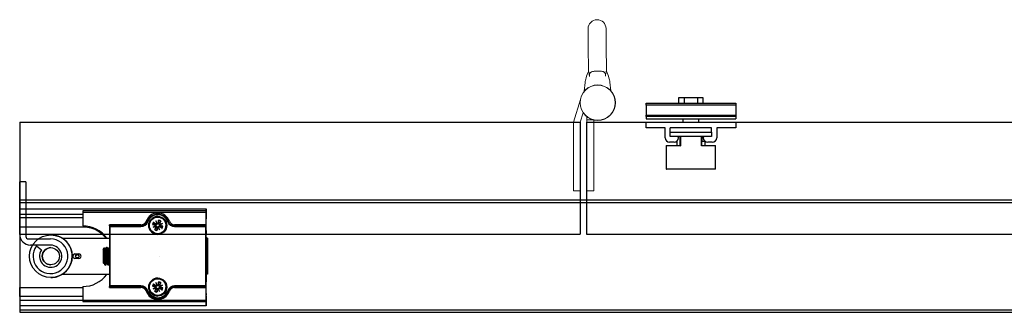
# Model space of a CAD drawing. Units: millimetres. Extents: x 7987 to 11883, y -2267 to 1135.
# Drawn here: x 8563 to 9002, y -108 to 23 of the extents above; entities that cross this region are included whole.
import ezdxf

# ---------------------------------------------------------------- set-up
doc = ezdxf.new("R2010")
doc.units = ezdxf.units.MM
doc.linetypes.add('CENTERX2', pattern=[20.32, 12.7, -2.54, 2.54, -2.54])
for name, color, linetype in [('Dims', 7, 'Continuous'), ('Door', 4, 'Continuous'), ('Track', 5, 'Continuous')]:
    doc.layers.add(name, color=color, linetype=linetype)

# ---------------------------------------------------------------- blocks, each defined once
blk = doc.blocks.new('FB PLAN')
at = {"color": 40, "linetype": 'Continuous', "lineweight": 25}
for p, q in [((14.5, 10.8), (14.5, 8.4)), ((17, 10.8), (14.5, 10.8)), ((17, 10.8), (17, 8.4)), ((23, 10.8), (17, 10.8)), ((23, 10.8), (23, 8.4)), ((25.5, 10.8), (23, 10.8)), ((25.5, 8.4), (25.5, 10.8)), ((0, 8.4), (40, 8.4)), ((0, 7.6), (0, 8.4)), ((40, 7.6), (0, 7.6)), ((0, 7.6), (0, 3.1)), ((40, 8.4), (40, 7.6)), ((40, 7.6), (40, 3.1)), ((0, 3.1), (40, 3.1)), ((0, 2.42), (0, 3.1)), ((40, 2.42), (0, 2.42)), ((0, 2.42), (0, 1.4)), ((0, 1.4), (40, 1.4)), ((0, -2.5), (0, 0)), ((0, 0), (40, 0)), ((16.45, 1.4), (16.45, 0)), ((23.55, 0), (23.55, 1.4)), ((40, 3.1), (40, 2.42)), ((40, 2.42), (40, 1.4)), ((40, 0), (40, -2.5)), ((8.5, -2.5), (0, -2.5)), ((8.5, -7), (8.5, -2.5)), ((29.25, -2.5), (10.75, -2.5)), ((10.75, -4.5), (10.75, -2.5)), ((29.25, -4.5), (29.25, -2.5)), ((31.5, -2.5), (31.5, -7)), ((40, -2.5), (31.5, -2.5)), ((10.75, -6.5), (10.75, -4.5)), ((10.75, -4.5), (29.25, -4.5)), ((29.25, -6.5), (10.75, -6.5)), ((13.7, -8.6), (13.7, -10.5)), ((14.5, -7), (14.5, -7.02)), ((15.25, -10.51), (15.25, -6.5)), ((15.31, -6.5), (15.31, -10.6)), ((24.69, -10.6), (24.69, -6.5)), ((24.75, -6.5), (24.75, -10.51)), ((24.87, -6.5), (24.87, -8.7)), ((26.3, -8.7), (24.87, -8.7)), ((25.5, -7.02), (25.5, -7)), ((26.3, -10.5), (26.3, -8.7)), ((29.25, -4.5), (29.25, -6.5)), ((9, -10.6), (9, -20.9)), ((15.31, -10.6), (9, -10.6)), ((9.1, -10.5), (15.25, -10.5)), ((12.5, -9), (10.5, -9)), ((31, -10.6), (24.69, -10.6)), ((24.75, -10.5), (30.9, -10.5)), ((29.5, -9), (27.5, -9)), ((31, -20.9), (31, -10.6)), ((9, -20.9), (31, -20.9)), ((30.9, -21), (9.1, -21))]:
    blk.add_line(p, q, dxfattribs=at)
for centre, radius, start, end in [((10.5, -7), 2, 180, 270), ((12.5, -7), 2, 270, 359.4395), ((14, -7), 0.5, 0, 90), ((26, -7), 0.5, 90, 180), ((27.5, -7), 2, 180.5605, 270), ((29.5, -7), 2, 270, 0), ((9.1, -10.6), 0.1, 90, 180), ((30.9, -10.6), 0.1, 0, 90), ((9.1, -20.9), 0.1, 180, 270), ((30.9, -20.9), 0.1, 270, 0)]:
    blk.add_arc(centre, radius, start, end, dxfattribs=at)
for points, knots in [([(15.25, -10.51), (15.25, -10.52), (15.25, -10.53), (15.27, -10.56), (15.29, -10.59), (15.31, -10.6), (15.31, -10.6)], [0, 0, 0, 0, 0.264919, 0.607088, 0.98613, 1, 1, 1, 1]), ([(24.69, -10.6), (24.69, -10.6), (24.71, -10.59), (24.73, -10.56), (24.75, -10.53), (24.75, -10.52), (24.75, -10.51)], [0, 0, 0, 0, 0.01387, 0.392912, 0.735081, 1, 1, 1, 1])]:
    blk.add_open_spline(points, degree=3, knots=knots, dxfattribs=at)
blk = doc.blocks.new('MORTICE PIVOT ABOVE')
at = {"color": 7, "linetype": 'Continuous', "lineweight": 25}
for p, q in [((2.71, 33.2), (-0.09, 33.2)), ((-0.09, 9.75), (-0.09, 33.2)), ((2.71, 33.2), (2.71, 8.75)), ((-0.1, 29), (-0.09, 29)), ((-0.1, 28.84), (-0.09, 28.84)), ((-0.1, 28.8), (-0.09, 28.8)), ((-0.09, 27.83), (-0.1, 27.83)), ((-0.09, 26.75), (-0.1, 26.75)), ((-0.09, 26.72), (-0.1, 26.72)), ((0, 21.14), (0, 18.61)), ((0, 21.14), (83, 21.14)), ((27.99, 18.61), (0, 18.61)), ((0, 18.61), (0, 17.05)), ((82.99, 20.2), (27.99, 20.2)), ((27.99, 19.7), (82.99, 19.7)), ((27.99, 19.7), (27.99, 13.5)), ((61.48, 18.75), (61.49, 18.75)), ((61.48, 18.75), (61.48, 18.75)), ((61.49, 18.75), (62.06, 18.72)), ((82.99, 20.2), (83, 20.2)), ((82.99, 19.7), (82.99, 14)), ((83, 18.79), (83, 21.14)), ((83, 21.14), (83, 18.61)), ((83, 19.7), (83, 17.7)), ((83, 18.61), (83, 17.05)), ((83, 18.61), (83, 18.61)), ((27.99, 17.05), (0, 17.05)), ((0, 13.03), (0, 17.05)), ((53.97, 13.5), (39.98, 13.5)), ((39.98, 13.5), (39.98, -13.5)), ((53.98, 14), (39.99, 14)), ((40.23, -13.25), (40.23, 13.25)), ((40.23, 13.25), (53.97, 13.25)), ((53.97, 13.5), (53.97, 13.5)), ((59.18, 14.12), (60.39, 13.86)), ((60.61, 13.52), (59.45, 12.91)), ((59.45, 12.91), (60.53, 13.36)), ((59.45, 12.91), (60.7, 13.3)), ((59.6, 15.12), (60.63, 14.45)), ((59.75, 15.01), (60.38, 14.42)), ((60.42, 14.03), (60.23, 14.06)), ((60.38, 14.42), (60.54, 14.3)), ((60.39, 13.86), (60.42, 14.03)), ((60.63, 14.45), (60.54, 14.3)), ((60.64, 15.78), (61.03, 14.54)), ((61.25, 14.63), (60.64, 15.78)), ((60.64, 15.78), (61.09, 14.71)), ((61.48, 17.45), (61.48, 17.45)), ((61.85, 16.05), (61.6, 14.84)), ((61.6, 14.84), (61.76, 14.81)), ((61.76, 14.81), (61.79, 15)), ((62.15, 14.85), (62.04, 14.69)), ((62.18, 14.6), (62.04, 14.69)), ((62.74, 15.49), (62.15, 14.85)), ((62.85, 15.63), (62.18, 14.6)), ((63.52, 14.59), (62.27, 14.2)), ((62.33, 13.05), (62.43, 13.2)), ((62.36, 13.98), (63.52, 14.59)), ((62.59, 13.08), (62.43, 13.2)), ((63.52, 14.59), (62.44, 14.14)), ((62.58, 13.64), (62.54, 13.47)), ((62.54, 13.47), (62.74, 13.44)), ((63.78, 13.38), (62.58, 13.64)), ((66.19, 15.47), (66.18, 15.47)), ((66.18, 15.47), (66.18, 15.47)), ((68.99, 13.25), (82.73, 13.25)), ((82.99, 14), (69, 14)), ((82.98, 13.5), (69, 13.5)), ((82.73, 13.25), (82.73, -13.25)), ((82.98, 8.1), (82.98, 13.5)), ((82.99, 13.5), (82.98, 13.5)), ((82.98, -13.5), (82.98, 13.5)), ((82.98, 13.5), (82.98, -13.5)), ((82.98, 13.5), (82.98, 13.5)), ((82.99, 15.2), (82.99, 13.5)), ((83, 17.2), (83, 17.2)), ((83, 8.53), (83, 17.05)), ((83, 8.53), (83, 17.05)), ((83, 17.05), (83, 17.05)), ((28, 13.03), (0, 13.03)), ((13.79, 9.5), (13.8, 9.5)), ((60.12, 11.87), (60.79, 12.9)), ((60.23, 12.01), (60.81, 12.65)), ((60.79, 12.9), (60.93, 12.81)), ((60.81, 12.65), (60.93, 12.81)), ((61.11, 11.45), (61.37, 12.66)), ((61.21, 12.69), (61.17, 12.5)), ((61.37, 12.66), (61.21, 12.69)), ((61.48, 10.05), (61.48, 10.05)), ((61.72, 12.87), (62.32, 11.72)), ((62.32, 11.72), (61.88, 12.79)), ((62.32, 11.72), (61.93, 12.96)), ((63.37, 12.38), (62.33, 13.05)), ((63.22, 12.49), (62.59, 13.08)), ((83, 9.5), (83, 9.5)), ((83, 8), (83, 9.5)), ((3.71, 7.75), (13.62, 7.75)), ((13.71, 4.95), (4.71, 4.95)), ((7.38, 4.61), (9.66, 2.85)), ((18.92, 8), (39.98, 8)), ((39.98, 7.9), (19.07, 7.9)), ((38.46, 8.53), (38.06, 8.53)), ((38.79, 8.1), (39.98, 8.1)), ((38.87, 8), (38.79, 8.1)), ((82.99, 8.1), (82.98, 8.1)), ((83.61, 8), (82.98, 8)), ((82.99, 8), (82.99, 8.1)), ((83, 8.53), (83, 8.53)), ((83.61, -8), (83.61, 8)), ((83.61, 8), (83.62, 8)), ((83.62, 8), (83.62, -8)), ((24.55, 1), (26.3, 1)), ((37.12, 2.93), (37.72, 3.8)), ((38.07, 3.19), (38.22, 3.19)), ((38.7, 4), (38.86, 4)), ((39.32, 3.19), (39.47, 3.19)), ((39.95, 4), (39.98, 4)), ((26.3, -1), (24.55, -1)), ((37.38, -3.31), (37.12, -2.93)), ((37.47, -3.17), (37.39, -3.31)), ((37.61, -3.19), (37.46, -3.19)), ((38.06, -3.98), (38.06, -4)), ((38.23, -4), (38.07, -4)), ((38.23, -4), (38.23, -4)), ((38.86, -3.19), (38.71, -3.19)), ((39.31, -3.98), (39.32, -4)), ((39.48, -4), (39.32, -4)), ((39.98, -3.19), (39.96, -3.19)), ((18.92, -8), (39.98, -8)), ((38.79, -8.1), (38.87, -8)), ((39.98, -8.1), (38.79, -8.1)), ((83.61, -8), (82.98, -8)), ((82.98, -8.1), (82.99, -8.1)), ((82.98, -13.5), (82.98, -8.1)), ((82.99, -8.1), (82.99, -8)), ((83, -9.5), (83, -8)), ((83.62, -8), (83.61, -8)), ((13.8, -9.5), (13.79, -9.5)), ((59.6, -12.38), (60.63, -13.05)), ((59.75, -12.49), (60.38, -13.08)), ((60.38, -13.08), (60.54, -13.2)), ((60.63, -13.05), (60.54, -13.2)), ((60.64, -11.72), (61.03, -12.96)), ((61.25, -12.87), (60.64, -11.72)), ((60.64, -11.72), (61.09, -12.79)), ((61.48, -10.05), (61.48, -10.05)), ((61.85, -11.45), (61.6, -12.66)), ((61.6, -12.66), (61.76, -12.69)), ((61.76, -12.69), (61.79, -12.5)), ((62.15, -12.65), (62.04, -12.81)), ((62.18, -12.9), (62.04, -12.81)), ((62.74, -12.01), (62.15, -12.65)), ((62.85, -11.87), (62.18, -12.9)), ((63.52, -12.91), (62.27, -13.3)), ((62.36, -13.52), (63.52, -12.91)), ((63.52, -12.91), (62.44, -13.36)), ((83, -9.47), (83, -9.47)), ((83, -18), (83, -9.47)), ((83, -18), (83, -9.47)), ((83, -9.5), (83, -9.5)), ((0, -13.97), (27.99, -13.97)), ((0, -18), (0, -13.97)), ((27.99, -13.5), (27.99, -19.7)), ((39.98, -13.5), (53.97, -13.5)), ((39.99, -14), (53.98, -14)), ((53.97, -13.25), (40.23, -13.25)), ((53.97, -13.5), (53.97, -13.5)), ((59.18, -13.38), (60.39, -13.64)), ((60.61, -13.98), (59.45, -14.59)), ((59.45, -14.59), (60.53, -14.14)), ((59.45, -14.59), (60.7, -14.2)), ((60.12, -15.63), (60.79, -14.6)), ((60.42, -13.47), (60.23, -13.44)), ((60.23, -15.49), (60.81, -14.85)), ((60.39, -13.64), (60.42, -13.47)), ((60.79, -14.6), (60.93, -14.69)), ((60.81, -14.85), (60.93, -14.69)), ((61.11, -16.05), (61.37, -14.84)), ((61.21, -14.81), (61.17, -15)), ((61.37, -14.84), (61.21, -14.81)), ((61.48, -17.45), (61.48, -17.45)), ((61.72, -14.63), (62.32, -15.78)), ((62.32, -15.78), (61.88, -14.71)), ((62.32, -15.78), (61.93, -14.54)), ((62.33, -14.45), (62.43, -14.3)), ((63.37, -15.12), (62.33, -14.45)), ((62.59, -14.42), (62.43, -14.3)), ((62.58, -13.86), (62.54, -14.03)), ((62.54, -14.03), (62.74, -14.06)), ((63.78, -14.12), (62.58, -13.86)), ((63.22, -15.01), (62.59, -14.42)), ((66.19, -15.47), (66.15, -15.56)), ((66.18, -15.47), (66.19, -15.47)), ((66.18, -15.47), (66.18, -15.47)), ((82.73, -13.25), (68.99, -13.25)), ((69, -13.5), (82.98, -13.5)), ((69, -14), (82.99, -14)), ((82.98, -13.5), (82.99, -13.5)), ((82.98, -13.5), (82.98, -13.5)), ((82.99, -13.5), (82.99, -15.2)), ((82.99, -14), (82.99, -19.7)), ((83, -17.2), (83, -17.2)), ((27.99, -18), (0, -18)), ((0, -18), (0, -19.55)), ((0, -19.55), (0, -22.08)), ((0, -19.55), (27.99, -19.55)), ((82.99, -19.7), (27.99, -19.7)), ((27.99, -20.2), (82.99, -20.2)), ((61.49, -18.75), (61.48, -18.75)), ((61.48, -18.75), (61.48, -18.75)), ((62.09, -18.71), (61.49, -18.75)), ((83, -20.2), (82.99, -20.2)), ((83, -17.7), (83, -19.7)), ((83, -18), (83, -19.55)), ((83, -18), (83, -18)), ((83, -19.55), (83, -22.08)), ((83, -19.55), (83, -19.55)), ((83, -22.08), (83, -19.73)), ((83, -22.08), (0, -22.08))]:
    blk.add_line(p, q, dxfattribs=at)
at = {"color": 7, "linetype": 'CENTERX2'}
blk.add_line((62.23, 0), (62.24, 0), dxfattribs=at)
at = {"color": 7, "linetype": 'Continuous', "lineweight": 25, "flags": 128}
for points in [[(83, 18.79), (83, 18.64), (83, 18.47), (83, 18.27), (83, 18.05), (83, 17.82), (83, 17.57), (83, 17.32), (83, 17.05)], [(56.33, 15.64), (56.42, 15.61), (56.51, 15.57), (56.59, 15.55), (56.66, 15.52), (56.72, 15.5), (56.76, 15.48), (56.79, 15.47), (56.79, 15.47)], [(57.02, 15.38), (56.98, 15.4), (56.93, 15.42), (56.89, 15.43), (56.86, 15.44), (56.83, 15.45), (56.81, 15.46), (56.79, 15.47), (56.79, 15.47)], [(65.81, 16.27), (65.94, 16.03), (66.19, 15.47)], [(65.94, 15.38), (65.99, 15.4), (66.03, 15.42), (66.07, 15.43), (66.11, 15.44), (66.14, 15.45), (66.16, 15.46), (66.17, 15.47), (66.18, 15.47)], [(66.66, 15.64), (66.57, 15.61), (66.48, 15.57), (66.4, 15.55), (66.33, 15.52), (66.27, 15.5), (66.22, 15.48), (66.2, 15.47), (66.19, 15.47)], [(83, 17.2), (83, 17.16), (83, 17.05), (83, 16.86), (83, 16.61), (82.99, 16.31), (82.99, 15.97), (82.99, 15.59), (82.99, 15.2)], [(82.99, 13.5), (82.99, 12.93), (82.99, 12.37), (82.99, 11.84), (83, 11.34), (83, 10.88), (83, 10.48), (83, 10.13), (83, 9.86), (83, 9.66), (83, 9.54), (83, 9.5)], [(83, 8.53), (83, 8.14), (83, 8)], [(83.61, 0), (83.61, 0.7), (83.61, 1.39), (83.61, 2.06), (83.62, 2.72), (83.62, 3.35), (83.62, 3.94), (83.62, 4.5), (83.62, 5.01), (83.62, 5.47), (83.62, 5.88), (83.62, 6.23), (83.62, 6.52), (83.62, 6.74), (83.62, 6.89), (83.62, 6.98), (83.62, 7), (83.62, 6.95), (83.62, 6.82), (83.62, 6.64), (83.62, 6.38), (83.62, 6.06), (83.62, 5.68), (83.62, 5.25), (83.62, 4.76), (83.62, 4.23), (83.62, 3.65), (83.62, 3.04), (83.62, 2.39), (83.62, 1.73), (83.62, 1.04), (83.62, 0.35), (83.62, -0.35), (83.62, -1.04), (83.62, -1.73), (83.62, -2.39), (83.62, -3.04), (83.62, -3.65), (83.62, -4.23), (83.62, -4.76), (83.62, -5.25), (83.62, -5.68), (83.62, -6.06), (83.62, -6.38), (83.62, -6.64), (83.62, -6.82), (83.62, -6.95), (83.62, -7), (83.62, -6.98), (83.62, -6.89), (83.62, -6.74), (83.62, -6.52), (83.62, -6.23), (83.62, -5.88), (83.62, -5.47), (83.62, -5.01), (83.62, -4.5), (83.62, -3.94), (83.62, -3.35), (83.62, -2.72), (83.61, -2.06), (83.61, -1.39), (83.61, -0.7), (83.61, 0)], [(37.12, 2.93), (37.12, 2.92), (37.12, 2.84), (37.12, 2.7), (37.12, 2.48), (37.12, 2.21), (37.12, 1.88), (37.12, 1.5), (37.12, 1.09), (37.12, 0.65), (37.12, 0.19), (37.12, -0.27), (37.12, -0.72), (37.12, -1.16), (37.12, -1.56), (37.12, -1.93), (37.12, -2.25), (37.12, -2.52), (37.12, -2.72), (37.12, -2.86), (37.12, -2.93), (37.12, -2.93)], [(37.61, -3.18), (37.61, -3.19), (37.63, -3.16), (37.65, -3.12), (37.66, -3.07), (37.68, -2.95), (37.7, -2.79), (37.72, -2.66), (37.72, -2.66), (37.72, -2.66), (37.72, -2.66), (37.72, -2.66), (37.72, -2.66), (37.72, -2.61), (37.73, -2.51), (37.75, -2.36), (37.77, -2.14), (37.79, -1.85), (37.81, -1.6), (37.83, -1.33), (37.85, -1.12), (37.86, -0.85), (37.88, -0.64), (37.89, -0.4), (37.91, -0.13), (37.93, 0.25), (37.93, 0.25), (37.93, 0.25), (37.93, 0.25), (37.93, 0.25), (37.93, 0.25), (37.93, 0.25), (37.93, 0.25), (37.93, 0.28), (37.94, 0.39), (37.95, 0.57), (37.97, 0.84), (37.99, 1.18), (38.01, 1.43), (38.03, 1.71), (38.05, 1.91), (38.06, 2.11), (38.08, 2.31), (38.1, 2.54), (38.12, 2.75), (38.14, 2.86), (38.15, 2.92), (38.16, 3.02), (38.18, 3.1), (38.21, 3.16)], [(83, -9.47), (83, -9.43), (83, -9.32), (83, -9.14), (83, -8.89), (83, -8.58), (83, -8.22), (83, -8)], [(83, -8), (83, -8.06), (83, -8.36), (83, -8.71), (83, -9.08), (83, -9.47)], [(83, -9.5), (83, -9.54), (83, -9.66), (83, -9.86), (83, -10.13), (83, -10.48), (83, -10.88), (83, -11.34), (82.99, -11.84), (82.99, -12.37), (82.99, -12.93), (82.99, -13.5)], [(56.8, -15.47), (56.79, -15.47), (56.76, -15.48), (56.72, -15.5), (56.66, -15.52), (56.59, -15.55), (56.51, -15.57), (56.42, -15.61), (56.33, -15.64)], [(66.19, -15.47), (66.2, -15.47), (66.22, -15.48), (66.27, -15.5), (66.33, -15.52), (66.4, -15.55), (66.48, -15.57), (66.57, -15.61), (66.66, -15.64)], [(82.99, -15.2), (82.99, -15.59), (82.99, -15.97), (82.99, -16.31), (83, -16.61), (83, -16.86), (83, -17.05), (83, -17.16), (83, -17.2)], [(83, -18), (83, -18.26), (83, -18.51), (83, -18.76), (83, -19), (83, -19.21), (83, -19.41), (83, -19.58), (83, -19.73)]]:
    blk.add_lwpolyline(points, dxfattribs=at)
at = {"color": 7, "linetype": 'Continuous', "lineweight": 25}
for centre, radius in [((61.48, 13.75), 4), ((61.48, 13.75), 3.7), ((13.79, 0), 9.5), ((13.79, 0), 3.82), ((25.59, 0), 0.783), ((25.59, 0), 0.755), ((61.48, -13.75), 4), ((61.48, -13.75), 3.7)]:
    blk.add_circle(centre, radius, dxfattribs=at)
for centre, radius, start, end in [((291.13, 19.82), 263.14, 179.9183, 180.0272), ((61.49, 13.75), 5.5, 20.1055, 159.8945), ((61.48, 13.75), 5, 20.1055, 159.8945), ((61.48, 13.75), 4.75, 20.1055, 159.8945), ((61.48, 13.75), 4, 90, 180), ((61.48, 13.75), 5, 20.1055, 90), ((346.13, 19.82), 263.14, 179.9183, 180.0272), ((-180.14, 19.82), 263.14, 359.9728, 0.0817), ((-180.14, 17.58), 263.14, 359.9183, 0.0272), ((27.99, 0), 13.5, 36.8699, 90), ((-223.15, 13.88), 263.14, 359.9183, 0.0272), ((53.97, 16.5), 3, 270, 339.8945), ((53.97, 16.5), 3.25, 270, 339.8945), ((185.54, 13.31), 131.57, 179.9183, 180.0272), ((53.98, 16.5), 2.5, 270, 339.8945), ((-209.16, 13.88), 263.14, 359.9183, 0.0272), ((61.48, 13.75), 4, 180, 270), ((61.48, 13.75), 2.33, 144.0671, 170.8019), ((61.48, 13.75), 2.14, 144.081, 170.788), ((61.48, 13.75), 1.29, 148.7892, 166.0798), ((60.33, 13.58), 0.286, 346.2607, 77.8599), ((60.79, 14.69), 0.286, 237.0092, 328.6084), ((60.55, 13.05), 0.286, 327.0092, 58.6084), ((61.32, 14.9), 0.286, 256.2607, 347.8599), ((61.48, 13.75), 3.7, 337.4345, 90), ((61.48, 13.75), 1.29, 58.7892, 76.0798), ((61.48, 13.75), 2.14, 54.081, 80.788), ((61.48, 13.75), 2.33, 54.0671, 80.8019), ((62.42, 14.45), 0.286, 147.0092, 238.6084), ((62.64, 13.92), 0.286, 166.2607, 257.8599), ((61.48, 13.75), 1.29, 328.7892, 346.0798), ((61.48, 13.75), 2.14, 324.081, 350.788), ((61.48, 13.75), 2.33, 324.0671, 350.8019), ((68.99, 16.5), 3.25, 200.1055, 270), ((69, 16.5), 3, 200.1055, 270), ((69, 16.5), 3, 200.1055, 270), ((69, 16.5), 3, 200.1055, 270), ((69, 16.5), 2.5, 200.1055, 270), ((200.57, 13.31), 131.57, 179.9183, 180.0272), ((-194.14, 13.88), 263.14, 359.9183, 0.0272), ((-180.15, 13.88), 263.14, 359.9183, 0.0272), ((4.71, 9.75), 4.8, 180, 270), ((13.8, 0), 9.5, 57.3631, 90), ((28, -0.47), 13.5, 41.8103, 90), ((61.48, 13.75), 2.33, 234.0671, 260.8019), ((61.48, 13.75), 2.14, 234.081, 260.788), ((61.48, 13.75), 1.29, 238.7892, 256.0798), ((61.65, 12.6), 0.286, 76.2607, 167.8599), ((61.48, 13.75), 3.7, 270, 337.4345), ((62.18, 12.81), 0.286, 57.0092, 148.6084), ((3.71, 8.75), 1, 180, 270), ((13.62, 0), 7.75, 143.5153, 90), ((13.71, 0), 4.95, 144.9011, 90), ((13.8, 0), 9.5, 302.6369, 56.2613), ((233.73, 8.06), 150.73, 179.8204, 180.0214), ((13.8, 0), 3.82, 90, 270), ((24.55, 0), 1, 90, 270), ((24.55, 0), 1, 90, 270), ((26.3, 0), 1, 270, 90), ((13.8, 0), 9.5, 270, 302.6369), ((27.99, 0), 13.5, 270, 323.1301), ((61.48, -13.75), 4, 90, 180), ((61.48, -13.75), 2.33, 144.0671, 170.8019), ((61.48, -13.75), 2.14, 144.081, 170.788), ((61.48, -13.75), 1.29, 148.7892, 166.0798), ((60.79, -12.81), 0.286, 237.0092, 328.6084), ((61.32, -12.6), 0.286, 256.2607, 347.8599), ((61.48, -13.75), 3.7, 337.4345, 90), ((61.48, -13.75), 1.29, 58.7892, 76.0798), ((61.48, -13.75), 2.14, 54.081, 80.788), ((61.48, -13.75), 2.33, 54.0671, 80.8019), ((62.42, -13.05), 0.286, 147.0092, 238.6084), ((-223.15, -13.88), 263.14, 359.9728, 0.0817), ((53.97, -16.5), 3.25, 20.1055, 90), ((185.54, -13.31), 131.57, 179.9728, 180.0817), ((53.97, -16.5), 3, 20.1055, 90), ((-209.16, -13.88), 263.14, 359.9728, 0.0817), ((53.98, -16.5), 2.5, 20.1055, 90), ((61.49, -13.75), 5.5, 200.1055, 339.8945), ((188.32, -374.24), 382.12, 110.0961, 110.1336), ((61.48, -13.75), 5, 200.1055, 339.8945), ((61.48, -13.75), 4.75, 200.1055, 339.8945), ((61.48, -13.75), 4, 180, 270), ((61.48, -13.75), 2.33, 234.0671, 260.8019), ((61.48, -13.75), 2.14, 234.081, 260.788), ((60.33, -13.92), 0.286, 346.2607, 77.8599), ((60.55, -14.45), 0.286, 327.0092, 58.6084), ((61.48, -13.75), 1.29, 238.7892, 256.0798), ((61.65, -14.9), 0.286, 76.2607, 167.8599), ((61.48, -13.75), 3.7, 270, 337.4345), ((61.48, -13.75), 5, 270, 339.8945), ((62.18, -14.69), 0.286, 57.0092, 148.6084), ((62.64, -13.58), 0.286, 166.2607, 257.8599), ((61.48, -13.75), 1.29, 328.7892, 346.0798), ((61.48, -13.75), 2.14, 324.081, 350.788), ((61.48, -13.75), 2.33, 324.0671, 350.8019), ((68.99, -16.5), 3.25, 90, 159.8945), ((197.79, 344.61), 383.38, 249.8852, 249.9225), ((69, -16.5), 3, 90, 159.8945), ((69, -16.5), 3, 90, 159.8945), ((69, -16.5), 3, 90, 159.8945), ((69, -16.5), 2.5, 90, 159.8945), ((200.57, -13.31), 131.57, 179.9728, 180.0817), ((-194.14, -13.88), 263.14, 359.9728, 0.0817), ((-180.15, -13.88), 263.14, 359.9728, 0.0817), ((-180.14, -17.58), 263.14, 359.9728, 0.0817), ((291.13, -19.82), 263.14, 179.9728, 180.0817), ((346.13, -19.82), 263.14, 179.9728, 180.0817), ((-180.14, -19.82), 263.14, 359.9183, 0.0272)]:
    blk.add_arc(centre, radius, start, end, dxfattribs=at)
at = {"color": 7, "linetype": 'Continuous', "lineweight": 25, "extrusion": (0, 0, -1)}
for centre, major_axis, ratio, start_param, end_param in [((40.23, 13.25), (-0.25, 0.25), 0.000238, 4.712626, 6.283423), ((60.35, 13.55), (-0.129, 0.23), 0.988053, 2.202105, 2.897924), ((60.53, 13.09), (-0.069, 0.254), 0.988666, 0.239507, 0.935326), ((60.82, 14.7), (-0.253, -0.076), 0.987674, 3.405759, 4.101577), ((61.28, 14.89), (-0.231, -0.126), 0.989167, 5.330871, 6.02669), ((62.43, 14.41), (-0.087, 0.249), 0.988184, 3.448662, 4.144481), ((62.62, 13.95), (-0.114, 0.238), 0.988805, 5.280934, 5.976753), ((82.73, 13.25), (-0.25, -0.25), 0.000238, 1.570559, 3.141355), ((61.68, 12.61), (-0.236, -0.119), 0.987726, 2.156351, 2.85217), ((62.14, 12.8), (-0.251, -0.081), 0.989226, 0.285301, 0.981119), ((60.82, -12.8), (-0.253, -0.076), 0.987674, 3.405759, 4.101577), ((61.28, -12.61), (-0.231, -0.126), 0.989167, 5.330871, 6.02669), ((40.23, -13.25), (-0.25, -0.25), 0.000238, 6.282948, 7.853744), ((60.35, -13.95), (-0.129, 0.23), 0.988053, 2.202105, 2.897924), ((60.53, -14.41), (-0.069, 0.254), 0.988666, 0.239507, 0.935326), ((61.68, -14.89), (-0.236, -0.119), 0.987726, 2.156351, 2.85217), ((62.14, -14.7), (-0.251, -0.081), 0.989226, 0.285301, 0.981119), ((62.43, -13.09), (-0.087, 0.249), 0.988184, 3.448662, 4.144481), ((62.62, -13.55), (-0.114, 0.238), 0.988805, 5.280934, 5.976753), ((82.73, -13.25), (-0.25, 0.25), 0.000238, 3.14183, 4.712626)]:
    blk.add_ellipse(centre, major_axis=major_axis, ratio=ratio, start_param=start_param, end_param=end_param, dxfattribs=at)
at = {"color": 7, "linetype": 'Continuous', "lineweight": 25}
for points, knots in [([(59.18, 14.12), (59.21, 14.12), (59.25, 14.11), (59.31, 14.1), (59.35, 14.09), (59.36, 14.09), (59.37, 14.09)], [0, 0, 0, 0, 0.303007, 0.606036, 0.908637, 1, 1, 1, 1]), ([(60.23, 14.06), (59.96, 14.07), (59.67, 14.08), (59.39, 14.09), (59.37, 14.09)], [0, 0, 0, 0, 0.9320191, 1, 1, 1, 1]), ([(59.75, 15.01), (59.74, 15.02), (59.72, 15.03), (59.67, 15.07), (59.63, 15.1), (59.6, 15.11), (59.6, 15.12)], [0, 0, 0, 0, 0.303125, 0.606277, 0.908897, 1, 1, 1, 1]), ([(60.78, 13.46), (60.79, 13.5), (60.81, 13.58), (60.79, 13.7), (60.74, 13.82), (60.66, 13.92), (60.55, 14), (60.46, 14.02), (60.42, 14.03)], [0, 0, 0, 0, 0.148991, 0.306706, 0.446375, 0.635792, 0.828511, 1, 1, 1, 1]), ([(60.53, 13.36), (60.54, 13.36), (60.62, 13.39), (60.69, 13.42), (60.75, 13.45), (60.78, 13.46)], [0, 0, 0, 0, 0.110168, 0.555138, 1, 1, 1, 1]), ([(60.54, 14.3), (60.59, 14.27), (60.7, 14.21), (60.87, 14.21), (61.01, 14.26), (61.11, 14.33), (61.17, 14.4), (61.19, 14.44), (61.19, 14.45)], [0, 0, 0, 0, 0.2647322, 0.5078036, 0.6638111, 0.8206847, 0.9605299, 1, 1, 1, 1]), ([(60.93, 12.81), (60.96, 12.86), (61.02, 12.97), (61.02, 13.14), (60.97, 13.27), (60.9, 13.38), (60.83, 13.43), (60.79, 13.46), (60.78, 13.46)], [0, 0, 0, 0, 0.2647322, 0.5078036, 0.6638111, 0.8206847, 0.9605299, 1, 1, 1, 1]), ([(61.09, 14.71), (61.09, 14.69), (61.13, 14.61), (61.16, 14.54), (61.18, 14.48), (61.19, 14.45)], [0, 0, 0, 0, 0.110168, 0.555138, 1, 1, 1, 1]), ([(61.19, 14.45), (61.23, 14.44), (61.31, 14.42), (61.43, 14.44), (61.55, 14.49), (61.65, 14.57), (61.73, 14.68), (61.75, 14.77), (61.76, 14.81)], [0, 0, 0, 0, 0.148991, 0.306706, 0.446375, 0.635792, 0.828511, 1, 1, 1, 1]), ([(62.43, 13.2), (62.37, 13.23), (62.27, 13.29), (62.1, 13.29), (61.96, 13.24), (61.86, 13.17), (61.8, 13.1), (61.78, 13.06), (61.77, 13.05)], [0, 0, 0, 0, 0.264732, 0.507804, 0.663811, 0.820685, 0.96053, 1, 1, 1, 1]), ([(61.79, 15), (61.8, 15.27), (61.81, 15.56), (61.82, 15.85), (61.83, 15.87)], [0, 0, 0, 0, 0.932019, 1, 1, 1, 1]), ([(61.85, 16.05), (61.85, 16.02), (61.84, 15.98), (61.83, 15.92), (61.83, 15.88), (61.83, 15.87), (61.83, 15.87)], [0, 0, 0, 0, 0.303007, 0.606036, 0.908637, 1, 1, 1, 1]), ([(62.04, 14.69), (62.01, 14.64), (61.95, 14.53), (61.95, 14.36), (61.99, 14.23), (62.07, 14.12), (62.13, 14.07), (62.17, 14.04), (62.18, 14.04)], [0, 0, 0, 0, 0.2647322, 0.5078036, 0.6638111, 0.8206847, 0.9605299, 1, 1, 1, 1]), ([(62.18, 14.04), (62.17, 14), (62.16, 13.92), (62.17, 13.8), (62.22, 13.68), (62.31, 13.58), (62.42, 13.5), (62.5, 13.48), (62.54, 13.47)], [0, 0, 0, 0, 0.148991, 0.306706, 0.446375, 0.635792, 0.828511, 1, 1, 1, 1]), ([(62.44, 14.14), (62.42, 14.14), (62.35, 14.11), (62.28, 14.08), (62.21, 14.05), (62.18, 14.04)], [0, 0, 0, 0, 0.110168, 0.555138, 1, 1, 1, 1]), ([(62.74, 15.49), (62.75, 15.49), (62.76, 15.51), (62.8, 15.56), (62.83, 15.6), (62.84, 15.63), (62.85, 15.63)], [0, 0, 0, 0, 0.3031247, 0.6062769, 0.9088968, 1, 1, 1, 1]), ([(62.74, 13.44), (63, 13.43), (63.29, 13.42), (63.58, 13.41), (63.6, 13.41)], [0, 0, 0, 0, 0.932019, 1, 1, 1, 1]), ([(63.78, 13.38), (63.76, 13.38), (63.71, 13.39), (63.65, 13.4), (63.62, 13.41), (63.6, 13.41), (63.6, 13.41)], [0, 0, 0, 0, 0.303007, 0.606036, 0.908637, 1, 1, 1, 1]), ([(60.23, 12.01), (60.22, 12.01), (60.2, 11.99), (60.17, 11.94), (60.14, 11.9), (60.12, 11.87), (60.12, 11.87)], [0, 0, 0, 0, 0.303125, 0.606277, 0.908897, 1, 1, 1, 1]), ([(61.11, 11.45), (61.12, 11.48), (61.12, 11.52), (61.13, 11.58), (61.14, 11.62), (61.14, 11.63), (61.14, 11.63)], [0, 0, 0, 0, 0.303007, 0.606036, 0.908637, 1, 1, 1, 1]), ([(61.17, 12.5), (61.16, 12.23), (61.15, 11.94), (61.14, 11.65), (61.14, 11.63)], [0, 0, 0, 0, 0.9320191, 1, 1, 1, 1]), ([(61.77, 13.05), (61.73, 13.06), (61.66, 13.08), (61.53, 13.06), (61.41, 13.01), (61.31, 12.93), (61.24, 12.82), (61.22, 12.73), (61.21, 12.69)], [0, 0, 0, 0, 0.148991, 0.306706, 0.446375, 0.635792, 0.828511, 1, 1, 1, 1]), ([(61.88, 12.79), (61.87, 12.81), (61.84, 12.89), (61.81, 12.96), (61.78, 13.02), (61.77, 13.05)], [0, 0, 0, 0, 0.110168, 0.555138, 1, 1, 1, 1]), ([(63.22, 12.49), (63.23, 12.48), (63.25, 12.47), (63.29, 12.43), (63.34, 12.4), (63.36, 12.39), (63.37, 12.38)], [0, 0, 0, 0, 0.303125, 0.606277, 0.908897, 1, 1, 1, 1]), ([(19.07, 7.9), (19.05, 7.91), (19.02, 7.93), (18.98, 7.96), (18.96, 7.98), (18.94, 7.99), (18.93, 8), (18.92, 8), (18.92, 8), (18.92, 8)], [0, 0, 0, 0, 0.309441, 0.508465, 0.644593, 0.783422, 0.899121, 0.950819, 1, 1, 1, 1]), ([(38.06, 8.53), (38.07, 8.52), (38.09, 8.5), (38.17, 8.4), (38.28, 8.28), (38.4, 8.14), (38.5, 8.02), (38.51, 8)], [0, 0, 0, 0, 0.315263, 0.471746, 0.632595, 0.949484, 1, 1, 1, 1]), ([(37.72, 3.8), (37.72, 3.8), (37.72, 3.8), (37.71, 3.78), (37.71, 3.74), (37.7, 3.68), (37.69, 3.6), (37.68, 3.49), (37.67, 3.33), (37.66, 3.11), (37.65, 2.85), (37.64, 2.59), (37.62, 2.27), (37.61, 1.87), (37.59, 1.45), (37.58, 1.1), (37.57, 0.84), (37.57, 0.57), (37.56, 0.33), (37.55, 0.11), (37.55, -0.07), (37.54, -0.26), (37.54, -0.42), (37.53, -0.59), (37.53, -0.76), (37.52, -0.95), (37.51, -1.15), (37.5, -1.45), (37.49, -1.81), (37.48, -2.13), (37.47, -2.35), (37.46, -2.49), (37.45, -2.61), (37.45, -2.73), (37.44, -2.83), (37.43, -2.95), (37.43, -3.06), (37.42, -3.16), (37.41, -3.22), (37.41, -3.26), (37.4, -3.29), (37.39, -3.31), (37.39, -3.32), (37.38, -3.31), (37.38, -3.31)], [0, 0, 0, 0, 0.000373, 0.024782, 0.049116, 0.073375, 0.097559, 0.121732, 0.154503, 0.195767, 0.233286, 0.266012, 0.293994, 0.343603, 0.392886, 0.417422, 0.441876, 0.466247, 0.490535, 0.507165, 0.523755, 0.540308, 0.556824, 0.568564, 0.586998, 0.602983, 0.6219, 0.643723, 0.689468, 0.734906, 0.753009, 0.771062, 0.789066, 0.807021, 0.824926, 0.841016, 0.870431, 0.896856, 0.916412, 0.931472, 0.948217, 0.966633, 0.986704, 1, 1, 1, 1]), ([(37.47, -3.17), (37.47, -3.16), (37.48, -3.15), (37.5, -3.1), (37.51, -3.03), (37.53, -2.96), (37.54, -2.87), (37.55, -2.76), (37.56, -2.66), (37.57, -2.54), (37.59, -2.4), (37.61, -2.18), (37.63, -1.91), (37.66, -1.61), (37.67, -1.34), (37.69, -1.12), (37.7, -0.92), (37.72, -0.72), (37.73, -0.5), (37.74, -0.29), (37.76, -0.07), (37.77, 0.13), (37.78, 0.34), (37.79, 0.57), (37.81, 0.87), (37.84, 1.31), (37.88, 1.78), (37.91, 2.14), (37.93, 2.36), (37.94, 2.51), (37.96, 2.67), (37.97, 2.8), (37.99, 2.93), (38.01, 3.06), (38.04, 3.15), (38.06, 3.19), (38.07, 3.19), (38.07, 3.18)], [0, 0, 0, 0, 0.021095, 0.050363, 0.072735, 0.09521, 0.117685, 0.140158, 0.162629, 0.178572, 0.202629, 0.234797, 0.275072, 0.312533, 0.343763, 0.368758, 0.387517, 0.409996, 0.432475, 0.454952, 0.477429, 0.499905, 0.516728, 0.541066, 0.572914, 0.612269, 0.683413, 0.736556, 0.756372, 0.780684, 0.808748, 0.836812, 0.863185, 0.900644, 0.949177, 0.988441, 1, 1, 1, 1]), ([(37.74, 3.79), (37.78, 3.72), (37.9, 3.52), (38.01, 3.32), (38.09, 3.19)], [0, 0, 0, 0, 0.362207, 1, 1, 1, 1]), ([(38.07, -3.99), (38.08, -4), (38.09, -4), (38.1, -3.97), (38.12, -3.91), (38.13, -3.84), (38.14, -3.77), (38.15, -3.69), (38.16, -3.59), (38.17, -3.49), (38.19, -3.37), (38.19, -3.26), (38.21, -3.12), (38.22, -2.96), (38.23, -2.77), (38.25, -2.56), (38.26, -2.28), (38.28, -1.96), (38.3, -1.63), (38.32, -1.34), (38.33, -1.08), (38.34, -0.83), (38.36, -0.56), (38.37, -0.29), (38.38, -0.02), (38.39, 0.22), (38.41, 0.47), (38.42, 0.76), (38.44, 1.13), (38.46, 1.54), (38.49, 1.93), (38.5, 2.24), (38.52, 2.48), (38.53, 2.69), (38.55, 2.87), (38.56, 3.05), (38.57, 3.22), (38.58, 3.37), (38.6, 3.5), (38.61, 3.61), (38.62, 3.7), (38.63, 3.77), (38.64, 3.82), (38.65, 3.87), (38.65, 3.91), (38.67, 3.95), (38.68, 3.99), (38.69, 4), (38.7, 4), (38.7, 4)], [0, 0, 0, 0, 0.016704, 0.045167, 0.070136, 0.09161, 0.109434, 0.127257, 0.14508, 0.162903, 0.180725, 0.198547, 0.212879, 0.235486, 0.255156, 0.278502, 0.305525, 0.339128, 0.368156, 0.392609, 0.412485, 0.43387, 0.455254, 0.476639, 0.498022, 0.519406, 0.535098, 0.558147, 0.58855, 0.626301, 0.661454, 0.690979, 0.714874, 0.733138, 0.75452, 0.7759, 0.797279, 0.818658, 0.840035, 0.856323, 0.879572, 0.890823, 0.903189, 0.916669, 0.931263, 0.946971, 0.973268, 0.996408, 1, 1, 1, 1]), ([(38.21, 3.17), (38.29, 3.31), (38.45, 3.58), (38.6, 3.85), (38.68, 3.99)], [0, 0, 0, 0, 0.4997573, 1, 1, 1, 1]), ([(38.25, -3.98), (38.25, -3.98), (38.26, -3.96), (38.28, -3.9), (38.29, -3.84), (38.3, -3.78), (38.31, -3.7), (38.32, -3.57), (38.34, -3.35), (38.37, -3.04), (38.4, -2.67), (38.42, -2.33), (38.44, -2.02), (38.46, -1.68), (38.47, -1.33), (38.49, -0.99), (38.51, -0.6), (38.53, -0.11), (38.56, 0.49), (38.6, 1.16), (38.63, 1.81), (38.67, 2.4), (38.7, 2.9), (38.73, 3.28), (38.76, 3.6), (38.79, 3.85), (38.83, 3.99), (38.85, 3.99), (38.86, 3.98)], [0, 0, 0, 0, 0.021187, 0.053717, 0.069041, 0.081213, 0.101831, 0.12968, 0.155573, 0.211693, 0.255618, 0.28335, 0.316727, 0.347401, 0.375369, 0.408444, 0.436712, 0.472275, 0.528171, 0.582323, 0.63845, 0.698913, 0.752625, 0.799623, 0.847791, 0.902415, 0.963489, 1, 1, 1, 1]), ([(38.72, -3.17), (38.72, -3.17), (38.73, -3.16), (38.76, -3.07), (38.79, -2.87), (38.82, -2.58), (38.85, -2.27), (38.88, -1.99), (38.89, -1.77), (38.91, -1.54), (38.93, -1.31), (38.94, -1.08), (38.96, -0.83), (38.98, -0.55), (38.99, -0.28), (39.01, -0.03), (39.02, 0.19), (39.03, 0.4), (39.05, 0.62), (39.07, 1.01), (39.11, 1.51), (39.15, 2.02), (39.18, 2.36), (39.2, 2.6), (39.22, 2.8), (39.25, 3.01), (39.28, 3.13), (39.3, 3.18), (39.32, 3.19), (39.32, 3.19), (39.32, 3.19)], [0, 0, 0, 0, 0.00563, 0.061658, 0.120661, 0.176898, 0.234141, 0.26295, 0.291069, 0.319188, 0.347307, 0.37, 0.39629, 0.426174, 0.459653, 0.481277, 0.503327, 0.525803, 0.548705, 0.572032, 0.650287, 0.7138, 0.762541, 0.796483, 0.830602, 0.879404, 0.942864, 0.967314, 0.993398, 1, 1, 1, 1]), ([(38.86, -3.18), (38.86, -3.18), (38.87, -3.19), (38.89, -3.15), (38.91, -3.09), (38.93, -2.97), (38.95, -2.81), (38.97, -2.62), (38.99, -2.42), (39.01, -2.19), (39.04, -1.88), (39.07, -1.52), (39.09, -1.19), (39.11, -0.99), (39.12, -0.83), (39.12, -0.69), (39.14, -0.4), (39.17, 0.02), (39.19, 0.43), (39.21, 0.7), (39.22, 0.83), (39.23, 0.97), (39.24, 1.2), (39.26, 1.48), (39.28, 1.78), (39.3, 1.98), (39.31, 2.1), (39.32, 2.2), (39.33, 2.3), (39.34, 2.46), (39.36, 2.65), (39.38, 2.82), (39.4, 2.95), (39.42, 3.06), (39.44, 3.14), (39.45, 3.16), (39.46, 3.16)], [0, 0, 0, 0, 0.019408, 0.050963, 0.083749, 0.122633, 0.165062, 0.203011, 0.233529, 0.263313, 0.306069, 0.360767, 0.394195, 0.417274, 0.426908, 0.443372, 0.462123, 0.518321, 0.574526, 0.588594, 0.602664, 0.616733, 0.632675, 0.677654, 0.713208, 0.73933, 0.756014, 0.762011, 0.780744, 0.799477, 0.836931, 0.874388, 0.903881, 0.931715, 0.971058, 1, 1, 1, 1]), ([(38.88, 3.98), (38.96, 3.84), (39.11, 3.58), (39.26, 3.32), (39.34, 3.19)], [0, 0, 0, 0, 0.516192, 1, 1, 1, 1]), ([(39.32, -4), (39.33, -4), (39.34, -4), (39.35, -3.98), (39.36, -3.95), (39.37, -3.9), (39.38, -3.85), (39.39, -3.78), (39.4, -3.68), (39.42, -3.53), (39.44, -3.34), (39.45, -3.2), (39.46, -3.09), (39.46, -3.02), (39.47, -2.96), (39.47, -2.88), (39.48, -2.75), (39.49, -2.59), (39.51, -2.41), (39.52, -2.2), (39.54, -1.91), (39.56, -1.54), (39.58, -1.12), (39.6, -0.75), (39.61, -0.44), (39.63, -0.17), (39.64, 0.06), (39.65, 0.26), (39.65, 0.42), (39.66, 0.59), (39.67, 0.8), (39.69, 1.03), (39.7, 1.3), (39.72, 1.59), (39.74, 1.98), (39.77, 2.45), (39.8, 2.89), (39.82, 3.22), (39.84, 3.45), (39.86, 3.68), (39.9, 3.89), (39.93, 4), (39.95, 4), (39.95, 4)], [0, 0, 0, 0, 0.016081, 0.035059, 0.053572, 0.071623, 0.08921, 0.106334, 0.122994, 0.160119, 0.190312, 0.20659, 0.219784, 0.229894, 0.233375, 0.23968, 0.260759, 0.275535, 0.293135, 0.313558, 0.336804, 0.375207, 0.410827, 0.443665, 0.465057, 0.48645, 0.507842, 0.520805, 0.53306, 0.546486, 0.562834, 0.582103, 0.604293, 0.629403, 0.657432, 0.707659, 0.761114, 0.79857, 0.830926, 0.862209, 0.916413, 0.979757, 1, 1, 1, 1]), ([(39.46, 3.17), (39.54, 3.31), (39.7, 3.58), (39.85, 3.85), (39.93, 3.99)], [0, 0, 0, 0, 0.499779, 1, 1, 1, 1]), ([(39.5, -3.98), (39.5, -3.98), (39.51, -3.96), (39.53, -3.9), (39.54, -3.81), (39.56, -3.69), (39.58, -3.51), (39.6, -3.23), (39.63, -2.85), (39.66, -2.39), (39.69, -1.94), (39.72, -1.53), (39.74, -1.13), (39.76, -0.74), (39.77, -0.35), (39.79, 0.03), (39.81, 0.37), (39.83, 0.71), (39.85, 1.1), (39.87, 1.59), (39.9, 2.11), (39.93, 2.57), (39.96, 2.95), (39.97, 3.17), (39.98, 3.27), (39.98, 3.28)], [0, 0, 0, 0, 0.025697, 0.066091, 0.093344, 0.128614, 0.174198, 0.219795, 0.288213, 0.35663, 0.402271, 0.449286, 0.497183, 0.529825, 0.571342, 0.616488, 0.645933, 0.676008, 0.721673, 0.767337, 0.835786, 0.89801, 0.941172, 0.996285, 1, 1, 1, 1]), ([(38.06, -3.98), (37.98, -3.85), (37.82, -3.58), (37.67, -3.32), (37.59, -3.19)], [0, 0, 0, 0, 0.513103, 1, 1, 1, 1]), ([(38.72, -3.17), (38.64, -3.31), (38.48, -3.58), (38.33, -3.85), (38.25, -3.99)], [0, 0, 0, 0, 0.499814, 1, 1, 1, 1]), ([(39.3, -3.98), (39.23, -3.85), (39.07, -3.58), (38.92, -3.32), (38.84, -3.19)], [0, 0, 0, 0, 0.514209, 1, 1, 1, 1]), ([(39.97, -3.17), (39.89, -3.31), (39.73, -3.58), (39.58, -3.85), (39.5, -3.99)], [0, 0, 0, 0, 0.499825, 1, 1, 1, 1]), ([(59.75, -12.49), (59.74, -12.48), (59.72, -12.47), (59.67, -12.43), (59.63, -12.4), (59.6, -12.39), (59.6, -12.38)], [0, 0, 0, 0, 0.3031247, 0.6062769, 0.9088968, 1, 1, 1, 1]), ([(60.54, -13.2), (60.59, -13.23), (60.7, -13.29), (60.87, -13.29), (61.01, -13.24), (61.11, -13.17), (61.17, -13.1), (61.19, -13.06), (61.19, -13.05)], [0, 0, 0, 0, 0.264732, 0.507804, 0.663811, 0.820685, 0.96053, 1, 1, 1, 1]), ([(61.09, -12.79), (61.09, -12.81), (61.13, -12.89), (61.16, -12.96), (61.18, -13.02), (61.19, -13.05)], [0, 0, 0, 0, 0.1101682, 0.5551377, 1, 1, 1, 1]), ([(61.19, -13.05), (61.23, -13.06), (61.31, -13.08), (61.43, -13.06), (61.55, -13.01), (61.65, -12.93), (61.73, -12.82), (61.75, -12.73), (61.76, -12.69)], [0, 0, 0, 0, 0.1489914, 0.3067062, 0.4463745, 0.6357918, 0.8285107, 1, 1, 1, 1]), ([(61.79, -12.5), (61.8, -12.23), (61.81, -11.94), (61.82, -11.65), (61.83, -11.63)], [0, 0, 0, 0, 0.932019, 1, 1, 1, 1]), ([(61.85, -11.45), (61.85, -11.48), (61.84, -11.52), (61.83, -11.58), (61.83, -11.62), (61.83, -11.63), (61.83, -11.63)], [0, 0, 0, 0, 0.303007, 0.606036, 0.908637, 1, 1, 1, 1]), ([(62.04, -12.81), (62.01, -12.86), (61.95, -12.97), (61.95, -13.14), (61.99, -13.27), (62.07, -13.38), (62.13, -13.43), (62.17, -13.46), (62.18, -13.46)], [0, 0, 0, 0, 0.264732, 0.507804, 0.663811, 0.820685, 0.96053, 1, 1, 1, 1]), ([(62.74, -12.01), (62.75, -12.01), (62.76, -11.99), (62.8, -11.94), (62.83, -11.9), (62.84, -11.87), (62.85, -11.87)], [0, 0, 0, 0, 0.3031247, 0.6062769, 0.9088968, 1, 1, 1, 1]), ([(59.18, -13.38), (59.21, -13.38), (59.25, -13.39), (59.31, -13.4), (59.35, -13.41), (59.36, -13.41), (59.37, -13.41)], [0, 0, 0, 0, 0.303007, 0.606036, 0.908637, 1, 1, 1, 1]), ([(60.23, -13.44), (59.96, -13.43), (59.67, -13.42), (59.39, -13.41), (59.37, -13.41)], [0, 0, 0, 0, 0.932019, 1, 1, 1, 1]), ([(60.23, -15.49), (60.22, -15.49), (60.2, -15.51), (60.17, -15.56), (60.14, -15.6), (60.12, -15.63), (60.12, -15.63)], [0, 0, 0, 0, 0.303125, 0.606277, 0.908897, 1, 1, 1, 1]), ([(60.78, -14.04), (60.79, -14), (60.81, -13.92), (60.79, -13.8), (60.74, -13.68), (60.66, -13.58), (60.55, -13.5), (60.46, -13.48), (60.42, -13.47)], [0, 0, 0, 0, 0.148991, 0.306706, 0.446375, 0.635792, 0.828511, 1, 1, 1, 1]), ([(60.53, -14.14), (60.54, -14.14), (60.62, -14.11), (60.69, -14.08), (60.75, -14.05), (60.78, -14.04)], [0, 0, 0, 0, 0.1101682, 0.5551377, 1, 1, 1, 1]), ([(60.93, -14.69), (60.96, -14.64), (61.02, -14.53), (61.02, -14.36), (60.97, -14.23), (60.9, -14.12), (60.83, -14.07), (60.79, -14.04), (60.78, -14.04)], [0, 0, 0, 0, 0.264732, 0.507804, 0.663811, 0.820685, 0.96053, 1, 1, 1, 1]), ([(61.11, -16.05), (61.12, -16.02), (61.12, -15.98), (61.13, -15.92), (61.14, -15.88), (61.14, -15.87), (61.14, -15.87)], [0, 0, 0, 0, 0.303007, 0.606036, 0.908637, 1, 1, 1, 1]), ([(61.17, -15), (61.16, -15.27), (61.15, -15.56), (61.14, -15.85), (61.14, -15.87)], [0, 0, 0, 0, 0.9320191, 1, 1, 1, 1]), ([(61.77, -14.45), (61.73, -14.44), (61.66, -14.42), (61.53, -14.44), (61.41, -14.49), (61.31, -14.57), (61.24, -14.68), (61.22, -14.77), (61.21, -14.81)], [0, 0, 0, 0, 0.1489914, 0.3067062, 0.4463745, 0.6357918, 0.8285107, 1, 1, 1, 1]), ([(62.43, -14.3), (62.37, -14.27), (62.27, -14.21), (62.1, -14.21), (61.96, -14.26), (61.86, -14.33), (61.8, -14.4), (61.78, -14.44), (61.77, -14.45)], [0, 0, 0, 0, 0.264732, 0.507804, 0.663811, 0.820685, 0.96053, 1, 1, 1, 1]), ([(61.88, -14.71), (61.87, -14.69), (61.84, -14.61), (61.81, -14.54), (61.78, -14.48), (61.77, -14.45)], [0, 0, 0, 0, 0.110168, 0.555138, 1, 1, 1, 1]), ([(62.18, -13.46), (62.17, -13.5), (62.16, -13.58), (62.17, -13.7), (62.22, -13.82), (62.31, -13.92), (62.42, -14), (62.5, -14.02), (62.54, -14.03)], [0, 0, 0, 0, 0.148991, 0.306706, 0.446375, 0.635792, 0.828511, 1, 1, 1, 1]), ([(62.44, -13.36), (62.42, -13.36), (62.35, -13.39), (62.28, -13.42), (62.21, -13.45), (62.18, -13.46)], [0, 0, 0, 0, 0.110168, 0.555138, 1, 1, 1, 1]), ([(62.74, -14.06), (63, -14.07), (63.29, -14.08), (63.58, -14.09), (63.6, -14.09)], [0, 0, 0, 0, 0.932019, 1, 1, 1, 1]), ([(63.22, -15.01), (63.23, -15.02), (63.25, -15.03), (63.29, -15.07), (63.34, -15.1), (63.36, -15.11), (63.37, -15.12)], [0, 0, 0, 0, 0.303125, 0.606277, 0.908897, 1, 1, 1, 1]), ([(63.78, -14.12), (63.76, -14.12), (63.71, -14.11), (63.65, -14.1), (63.62, -14.09), (63.6, -14.09), (63.6, -14.09)], [0, 0, 0, 0, 0.303007, 0.606036, 0.908637, 1, 1, 1, 1])]:
    blk.add_open_spline(points, degree=3, knots=knots, dxfattribs=at)

msp = doc.modelspace()

# ---------------------------------------------------------------- linework, layer by layer
at = {"color": 212, "lineweight": 0}
for p, q in [((8816.56, 18.78), (8816.63, 11.28)), ((8824.63, 11.35), (8824.56, 18.85)), ((8816.63, 11.28), (8816.73, -0.22)), ((8824.63, 11.35), (8824.73, -0.15)), ((8816.73, -0.22), (8816.74, -0.22)), ((8819.74, -0.19), (8821.72, -0.17)), ((8824.73, -0.15), (8824.73, -0.15)), ((8814.87, -9.04), (8815.24, -5.2)), ((8826.32, -5.1), (8826.76, -8.93)), ((8810.06, -22.83), (8813.09, -12.77)), ((8814.37, -18.68), (8813.06, -22.83)), ((8816.06, -21.28), (8816.06, -20.63)), ((8816.06, -21.28), (8816.06, -21.78)), ((8816.06, -37.48), (8816.06, -21.78)), ((8818.7, -21.78), (8816.06, -21.78)), ((8819.06, -21.87), (8819.06, -37.48)), ((8810.06, -37.48), (8810.06, -22.83)), ((8813.06, -22.83), (8813.06, -37.48)), ((8810.06, -53.48), (8810.06, -37.48)), ((8813.06, -37.48), (8813.06, -53.48)), ((8816.06, -53.48), (8816.06, -37.48)), ((8819.06, -37.48), (8819.06, -53.48)), ((8810.06, -53.48), (8813.06, -53.48)), ((8816.06, -53.48), (8819.06, -53.48))]:
    msp.add_line(p, q, dxfattribs=at)
for radius in [7.9, 7.8]:
    msp.add_circle((8820.86, -14.18), radius, dxfattribs=at)
for centre, radius, start, end in [((8820.56, 18.82), 4, 0.526, 180.526), ((8825.19, -6.16), 10, 162.3509, 174.4647), ((8849.01, -13.74), 35, 157.2694, 162.3509), ((8792.7, -14.26), 35, 18.7011, 23.7826), ((8816.38, -6.24), 10, 6.5873, 18.7011), ((8815.56, -20.63), 0.5, 0, 25.5162)]:
    msp.add_arc(centre, radius, start, end, dxfattribs=at)
for points, knots in [([(8816.74, -0.22), (8816.74, -0.22), (8816.75, -0.24), (8816.78, -0.31), (8816.81, -0.39), (8816.88, -0.63), (8816.93, -0.8), (8817.06, -1.45), (8817.13, -1.95), (8817.16, -2.37), (8817.17, -2.41), (8817.17, -2.44)], [-0.9992354, -0.9992354, -0.9992354, -0.9992354, -0.955518, -0.955518, -0.8681849, -0.8681849, -0.7650244, -0.7650244, -0.5827128, -0.5827128, -0.5675328, -0.5675328, -0.5675328, -0.5675328]), ([(8817.17, -2.44), (8817.15, -2.25), (8817.16, -2.06), (8817.19, -1.67), (8817.23, -1.49), (8817.35, -1.15), (8817.42, -1), (8817.61, -0.74), (8817.73, -0.62), (8817.87, -0.53)], [0, 0, 0, 0, 0.0576998, 0.0576998, 0.119058, 0.119058, 0.1805018, 0.1805018, 0.2448962, 0.2448962, 0.2448962, 0.2448962]), ([(8817.87, -0.53), (8817.96, -0.46), (8818.07, -0.41), (8818.41, -0.29), (8818.66, -0.25), (8819.19, -0.2), (8819.46, -0.19), (8819.74, -0.19)], [1.8104395, 1.8104395, 1.8104395, 1.8104395, 1.8580337, 1.8580337, 1.9500948, 1.9500948, 2.0353471, 2.0353471, 2.0353471, 2.0353471]), ([(8821.72, -0.17), (8822.01, -0.17), (8822.28, -0.17), (8822.81, -0.21), (8823.06, -0.25), (8823.4, -0.36), (8823.51, -0.41), (8823.6, -0.48)], [0.09887, 0.09887, 0.09887, 0.09887, 0.1841223, 0.1841223, 0.2761835, 0.2761835, 0.3237776, 0.3237776, 0.3237776, 0.3237776]), ([(8823.6, -0.48), (8823.72, -0.55), (8823.81, -0.63), (8824.04, -0.9), (8824.15, -1.1), (8824.27, -1.48), (8824.31, -1.66), (8824.34, -2.02), (8824.35, -2.2), (8824.34, -2.37)], [0.1738693, 0.1738693, 0.1738693, 0.1738693, 0.2341504, 0.2341504, 0.3380579, 0.3380579, 0.4147153, 0.4147153, 0.4855256, 0.4855256, 0.4855256, 0.4855256]), ([(8824.34, -2.37), (8824.36, -1.98), (8824.4, -1.58), (8824.49, -1), (8824.54, -0.79), (8824.61, -0.48), (8824.65, -0.37), (8824.7, -0.21), (8824.71, -0.17), (8824.73, -0.15), (8824.73, -0.15), (8824.73, -0.15)], [-1.4737559, -1.4737559, -1.4737559, -1.4737559, -1.2866225, -1.2866225, -1.1698268, -1.1698268, -1.0843403, -1.0843403, -1.0099476, -1.0099476, -1.0020105, -1.0020105, -1.0020105, -1.0020105])]:
    msp.add_open_spline(points, degree=3, knots=knots, dxfattribs=at)
at = {"layer": 'Door'}
for p, q in [((8563.06, -22.83), (8563.06, -72.83)), ((8563.06, -22.83), (8813.06, -22.83)), ((8813.06, -22.83), (8813.06, -72.83)), ((8815.86, -22.83), (8815.86, -72.83)), ((8815.86, -22.83), (9065.86, -22.83)), ((8563.06, -72.83), (8643.56, -72.83)), ((8643.56, -72.83), (8813.06, -72.83)), ((8815.86, -72.83), (9065.86, -72.83))]:
    msp.add_line(p, q, dxfattribs=at)
at = {"layer": 'Track'}
for p, q in [((9824.66, -57.64), (8563.06, -57.64)), ((8563.06, -57.64), (8563.06, -107.64)), ((8563.06, -58.64), (9824.66, -58.64)), ((9824.66, -106.64), (8563.06, -106.64)), ((8563.06, -107.64), (9824.66, -107.64))]:
    msp.add_line(p, q, dxfattribs=at)

# ---------------------------------------------------------------- block references
at = {"layer": 'Dims'}
for name, p in [('FB PLAN', (8842.41, -22.83)), ('MORTICE PIVOT ABOVE', (8563.15, -82.64))]:
    msp.add_blockref(name, p, dxfattribs=at)

doc.saveas('drawing.dxf')
